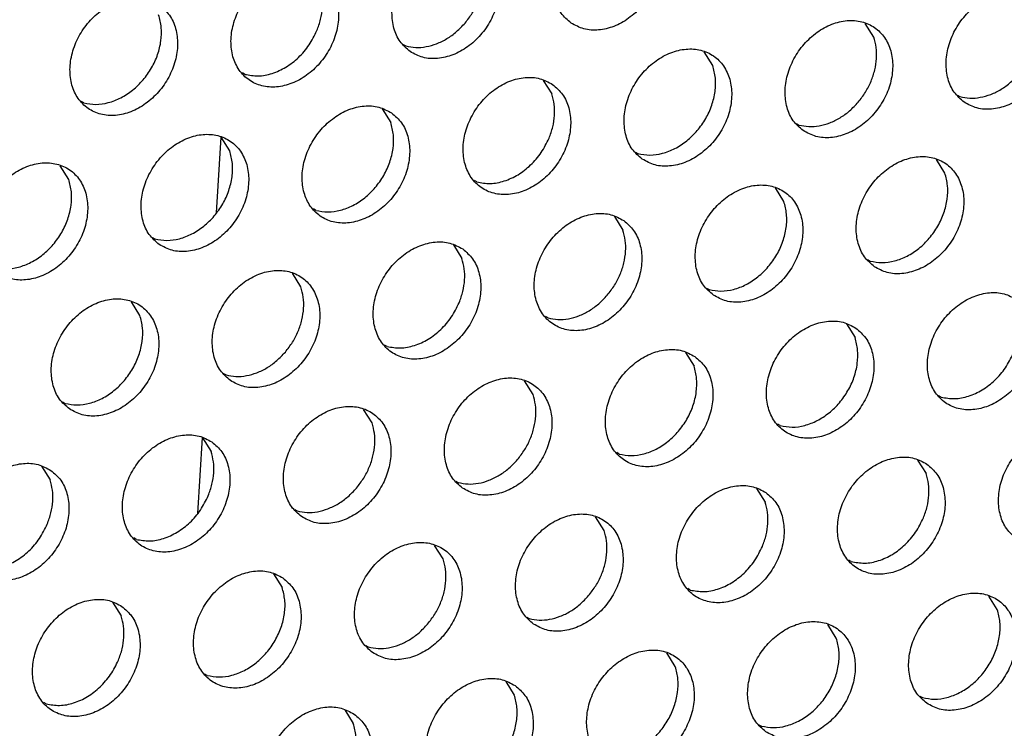
# Model space of a CAD drawing. Units: millimetres. Extents: x 31 to 625, y -33 to 387.
# Drawn here: x 573 to 579, y 82 to 87 of the extents above; entities that cross this region are included whole.
import ezdxf

# ---------------------------------------------------------------- set-up
doc = ezdxf.new("R2010")
doc.units = ezdxf.units.MM

# ---------------------------------------------------------------- blocks, each defined once
blk = doc.blocks.new('standkonsole_vkl_wandstehend_rechts_02_02_02_02__54', base_point=(2758.333, 385.979))
at = {"color": 1, "linetype": 'Continuous'}
for p, q in [((2869.574, 429.555), (2869.424, 427.139)), ((2868.976, 419.97), (2868.826, 417.554))]:
    blk.add_line(p, q, dxfattribs=at)
blk = doc.blocks.new('ansaugblende_lochung_rv4_6_bg63_wandstehend__71', base_point=(1990.452, 228.245))
at = {"color": 1, "linetype": 'Continuous'}
for p, q in [((2890.406, 432.744), (2890.134, 433.178)), ((2875.396, 432.507), (2875.475, 432.462)), ((2885.269, 431.836), (2884.997, 432.271)), ((2870.338, 431.555), (2870.259, 431.6)), ((2879.86, 431.363), (2880.132, 430.929)), ((2893.077, 430.891), (2893.156, 430.846)), ((2865.201, 430.647), (2865.122, 430.692)), ((2874.723, 430.455), (2874.995, 430.021)), ((2887.94, 429.984), (2888.019, 429.939)), ((2869.858, 429.114), (2869.586, 429.548)), ((2882.803, 429.076), (2882.882, 429.031)), ((2892.676, 428.405), (2892.404, 428.839)), ((2864.721, 428.206), (2864.449, 428.64)), ((2877.745, 428.123), (2877.666, 428.168)), ((2887.539, 427.498), (2887.267, 427.932)), ((2872.608, 427.216), (2872.529, 427.261)), ((2882.13, 427.024), (2882.402, 426.59)), ((2867.392, 426.353), (2867.471, 426.308)), ((2876.993, 426.117), (2877.265, 425.683)), ((2890.209, 425.645), (2890.288, 425.6)), ((2872.128, 424.775), (2871.856, 425.209)), ((2885.072, 424.737), (2885.151, 424.692)), ((2866.991, 423.867), (2866.719, 424.301)), ((2880.014, 423.785), (2879.935, 423.83)), ((2889.536, 423.593), (2889.808, 423.159)), ((2874.877, 422.877), (2874.798, 422.922)), ((2884.399, 422.686), (2884.671, 422.251)), ((2869.661, 422.014), (2869.74, 421.97)), ((2879.534, 421.344), (2879.262, 421.778)), ((2892.558, 421.261), (2892.479, 421.306)), ((2864.524, 421.107), (2864.603, 421.062)), ((2874.397, 420.436), (2874.125, 420.87)), ((2887.421, 420.354), (2887.342, 420.399)), ((2868.988, 419.963), (2869.26, 419.529)), ((2882.284, 419.446), (2882.205, 419.491)), ((2891.806, 419.254), (2892.078, 418.82)), ((2863.851, 419.055), (2864.123, 418.621)), ((2877.068, 418.583), (2877.147, 418.538)), ((2886.669, 418.347), (2886.941, 417.913)), ((2871.931, 417.676), (2872.01, 417.631)), ((2881.804, 417.005), (2881.532, 417.439)), ((2866.873, 416.723), (2866.794, 416.768)), ((2876.667, 416.098), (2876.395, 416.532)), ((2889.69, 416.015), (2889.611, 416.06)), ((2871.258, 415.624), (2871.53, 415.19)), ((2884.553, 415.107), (2884.474, 415.152)), ((2866.121, 414.716), (2866.393, 414.282)), ((2894.347, 414.482), (2894.075, 414.916)), ((2879.337, 414.245), (2879.416, 414.2)), ((2889.21, 413.574), (2888.938, 414.008)), ((2874.2, 413.337), (2874.279, 413.292)), ((2884.073, 412.666), (2883.801, 413.1)), ((2869.142, 412.385), (2869.063, 412.429)), ((2878.664, 412.193), (2878.936, 411.759)), ((2891.881, 411.721), (2891.96, 411.676)), ((2864.005, 411.477), (2863.926, 411.522)), ((2873.527, 411.285), (2873.799, 410.851)), ((2886.744, 410.814), (2886.823, 410.769))]:
    blk.add_line(p, q, dxfattribs=at)
for points in [[(2880.749, 433.19), (2881.157, 433.006), (2881.624, 432.97), (2882.112, 433.085), (2882.582, 433.342), (2882.996, 433.72), (2883.32, 434.188), (2883.528, 434.708), (2883.603, 435.239), (2883.539, 435.737), (2883.342, 436.161), (2883.026, 436.478), (2882.618, 436.662), (2882.151, 436.698), (2881.662, 436.583), (2881.192, 436.326), (2880.778, 435.948), (2880.454, 435.48), (2880.246, 434.96), (2880.171, 434.43), (2880.235, 433.932), (2880.433, 433.507), (2880.749, 433.19)], [(2875.612, 432.282), (2876.02, 432.098), (2876.487, 432.063), (2876.975, 432.178), (2877.445, 432.435), (2877.859, 432.812), (2878.183, 433.28), (2878.391, 433.801), (2878.466, 434.331), (2878.402, 434.829), (2878.205, 435.254), (2877.889, 435.571), (2877.481, 435.755), (2877.014, 435.791), (2876.525, 435.675), (2876.055, 435.419), (2875.641, 435.041), (2875.317, 434.573), (2875.109, 434.052), (2875.034, 433.522), (2875.098, 433.024), (2875.296, 432.6), (2875.612, 432.282)], [(2877.366, 433.192), (2877.597, 433.509), (2877.775, 433.856), (2877.894, 434.219), (2877.949, 434.585), (2877.939, 434.939), (2877.863, 435.268)], [(2872.752, 434.663), (2872.344, 434.847), (2871.877, 434.883), (2871.388, 434.768), (2870.918, 434.511), (2870.504, 434.133), (2870.18, 433.665), (2869.972, 433.145), (2869.897, 432.614), (2869.961, 432.117), (2870.159, 431.692), (2870.475, 431.375), (2870.882, 431.191), (2871.35, 431.155), (2871.838, 431.27), (2872.308, 431.527), (2872.722, 431.905), (2873.046, 432.373), (2873.254, 432.893), (2873.329, 433.424), (2873.265, 433.921), (2873.068, 434.346), (2872.752, 434.663)], [(2872.638, 432.948), (2872.757, 433.311), (2872.812, 433.677), (2872.802, 434.031), (2872.726, 434.36)], [(2893.292, 430.666), (2893.7, 430.483), (2894.167, 430.447), (2894.656, 430.562), (2895.126, 430.819), (2895.54, 431.196), (2895.864, 431.664), (2896.072, 432.185), (2896.147, 432.715), (2896.083, 433.213), (2895.885, 433.638), (2895.569, 433.955), (2895.162, 434.139), (2894.694, 434.175), (2894.206, 434.059), (2893.736, 433.803), (2893.322, 433.425), (2892.998, 432.957), (2892.79, 432.437), (2892.715, 431.906), (2892.779, 431.408), (2892.976, 430.984), (2893.292, 430.666)], [(2867.615, 433.756), (2867.207, 433.94), (2866.74, 433.975), (2866.251, 433.86), (2865.781, 433.603), (2865.367, 433.226), (2865.043, 432.758), (2864.835, 432.237), (2864.76, 431.707), (2864.824, 431.209), (2865.022, 430.784), (2865.338, 430.467), (2865.745, 430.283), (2866.213, 430.247), (2866.701, 430.363), (2867.171, 430.62), (2867.585, 430.997), (2867.909, 431.465), (2868.117, 431.986), (2868.192, 432.516), (2868.128, 433.014), (2867.93, 433.439), (2867.615, 433.756)], [(2865.201, 430.647), (2865.581, 430.598), (2865.982, 430.652), (2866.382, 430.806), (2866.759, 431.052), (2867.092, 431.377), (2867.363, 431.761), (2867.556, 432.185), (2867.661, 432.624), (2867.672, 433.054), (2867.589, 433.452)], [(2888.155, 429.759), (2888.563, 429.575), (2889.03, 429.539), (2889.519, 429.654), (2889.989, 429.911), (2890.403, 430.289), (2890.727, 430.757), (2890.935, 431.277), (2891.01, 431.808), (2890.946, 432.306), (2890.748, 432.73), (2890.432, 433.047), (2890.025, 433.231), (2889.557, 433.267), (2889.069, 433.152), (2888.599, 432.895), (2888.185, 432.517), (2887.861, 432.049), (2887.653, 431.529), (2887.578, 430.998), (2887.642, 430.501), (2887.839, 430.076), (2888.155, 429.759)], [(2870.338, 431.555), (2870.762, 431.506), (2871.209, 431.585), (2871.649, 431.786), (2872.051, 432.095), (2872.388, 432.492), (2872.638, 432.948)], [(2875.475, 432.462), (2875.79, 432.414), (2876.122, 432.438), (2876.458, 432.532), (2876.786, 432.694), (2877.092, 432.917), (2877.366, 433.192)], [(2889.91, 430.668), (2890.14, 430.985), (2890.318, 431.332), (2890.437, 431.696), (2890.493, 432.061), (2890.482, 432.415), (2890.406, 432.744)], [(2883.018, 428.851), (2883.426, 428.667), (2883.893, 428.632), (2884.382, 428.747), (2884.852, 429.004), (2885.266, 429.381), (2885.59, 429.849), (2885.798, 430.37), (2885.873, 430.9), (2885.809, 431.398), (2885.611, 431.823), (2885.295, 432.14), (2884.887, 432.324), (2884.42, 432.359), (2883.932, 432.244), (2883.462, 431.987), (2883.048, 431.61), (2882.724, 431.142), (2882.516, 430.621), (2882.441, 430.091), (2882.505, 429.593), (2882.702, 429.168), (2883.018, 428.851)], [(2882.882, 429.031), (2883.262, 428.982), (2883.663, 429.036), (2884.063, 429.19), (2884.44, 429.436), (2884.773, 429.761), (2885.043, 430.145), (2885.236, 430.569), (2885.341, 431.008), (2885.353, 431.438), (2885.269, 431.836)], [(2880.158, 431.232), (2879.75, 431.416), (2879.283, 431.452), (2878.795, 431.337), (2878.325, 431.08), (2877.911, 430.702), (2877.587, 430.234), (2877.379, 429.714), (2877.304, 429.183), (2877.368, 428.685), (2877.565, 428.261), (2877.881, 427.944), (2878.289, 427.76), (2878.756, 427.724), (2879.245, 427.839), (2879.715, 428.096), (2880.129, 428.474), (2880.453, 428.942), (2880.661, 429.462), (2880.736, 429.993), (2880.672, 430.49), (2880.474, 430.915), (2880.158, 431.232)], [(2893.156, 430.846), (2893.47, 430.798), (2893.802, 430.822), (2894.138, 430.916), (2894.466, 431.078), (2894.773, 431.301), (2895.047, 431.576)], [(2880.044, 429.517), (2880.163, 429.88), (2880.219, 430.246), (2880.208, 430.6), (2880.132, 430.929)], [(2875.021, 430.325), (2874.613, 430.508), (2874.146, 430.544), (2873.658, 430.429), (2873.188, 430.172), (2872.774, 429.794), (2872.45, 429.326), (2872.242, 428.806), (2872.167, 428.276), (2872.231, 427.778), (2872.428, 427.353), (2872.744, 427.036), (2873.152, 426.852), (2873.619, 426.816), (2874.108, 426.932), (2874.578, 427.188), (2874.992, 427.566), (2875.316, 428.034), (2875.524, 428.554), (2875.599, 429.085), (2875.535, 429.583), (2875.337, 430.007), (2875.021, 430.325)], [(2888.019, 429.939), (2888.333, 429.89), (2888.665, 429.914), (2889.001, 430.008), (2889.329, 430.17), (2889.636, 430.393), (2889.91, 430.668)], [(2872.608, 427.216), (2872.988, 427.167), (2873.389, 427.221), (2873.789, 427.375), (2874.166, 427.621), (2874.499, 427.945), (2874.769, 428.33), (2874.962, 428.754), (2875.067, 429.193), (2875.078, 429.623), (2874.995, 430.021)], [(2867.607, 426.128), (2868.015, 425.945), (2868.482, 425.909), (2868.97, 426.024), (2869.441, 426.281), (2869.855, 426.659), (2870.179, 427.127), (2870.387, 427.647), (2870.462, 428.177), (2870.398, 428.675), (2870.2, 429.1), (2869.884, 429.417), (2869.476, 429.601), (2869.009, 429.637), (2868.521, 429.521), (2868.051, 429.265), (2867.637, 428.887), (2867.313, 428.419), (2867.105, 427.899), (2867.03, 427.368), (2867.094, 426.87), (2867.291, 426.446), (2867.607, 426.128)], [(2877.745, 428.123), (2878.169, 428.075), (2878.616, 428.154), (2879.055, 428.355), (2879.457, 428.664), (2879.795, 429.061), (2880.044, 429.517)], [(2867.471, 426.308), (2867.851, 426.259), (2868.252, 426.313), (2868.652, 426.467), (2869.029, 426.714), (2869.362, 427.038), (2869.632, 427.422), (2869.825, 427.846), (2869.93, 428.285), (2869.941, 428.716), (2869.858, 429.114)], [(2890.425, 425.42), (2890.832, 425.236), (2891.3, 425.2), (2891.788, 425.316), (2892.258, 425.572), (2892.672, 425.95), (2892.996, 426.418), (2893.204, 426.939), (2893.279, 427.469), (2893.215, 427.967), (2893.018, 428.391), (2892.702, 428.709), (2892.294, 428.893), (2891.827, 428.928), (2891.338, 428.813), (2890.868, 428.556), (2890.454, 428.179), (2890.13, 427.711), (2889.922, 427.19), (2889.847, 426.66), (2889.911, 426.162), (2890.109, 425.737), (2890.425, 425.42)], [(2862.47, 425.221), (2862.878, 425.037), (2863.345, 425.001), (2863.833, 425.116), (2864.304, 425.373), (2864.718, 425.751), (2865.042, 426.219), (2865.25, 426.739), (2865.325, 427.27), (2865.261, 427.768), (2865.063, 428.192), (2864.747, 428.509), (2864.339, 428.693), (2863.872, 428.729), (2863.384, 428.614), (2862.914, 428.357), (2862.5, 427.979), (2862.176, 427.511), (2861.968, 426.991), (2861.893, 426.46), (2861.957, 425.963), (2862.154, 425.538), (2862.47, 425.221)], [(2862.334, 425.401), (2862.714, 425.351), (2863.115, 425.405), (2863.515, 425.56), (2863.892, 425.806), (2864.225, 426.13), (2864.495, 426.515), (2864.688, 426.938), (2864.793, 427.378), (2864.804, 427.808), (2864.721, 428.206)], [(2890.288, 425.6), (2890.668, 425.551), (2891.069, 425.605), (2891.469, 425.759), (2891.846, 426.005), (2892.179, 426.33), (2892.45, 426.714), (2892.643, 427.138), (2892.748, 427.577), (2892.759, 428.007), (2892.676, 428.405)], [(2885.288, 424.513), (2885.695, 424.329), (2886.163, 424.293), (2886.651, 424.408), (2887.121, 424.665), (2887.535, 425.043), (2887.859, 425.511), (2888.067, 426.031), (2888.142, 426.561), (2888.078, 427.059), (2887.881, 427.484), (2887.565, 427.801), (2887.157, 427.985), (2886.69, 428.021), (2886.201, 427.906), (2885.731, 427.649), (2885.317, 427.271), (2884.993, 426.803), (2884.785, 426.283), (2884.71, 425.752), (2884.774, 425.254), (2884.972, 424.83), (2885.288, 424.513)], [(2885.151, 424.692), (2885.531, 424.643), (2885.932, 424.697), (2886.332, 424.851), (2886.709, 425.098), (2887.042, 425.422), (2887.313, 425.806), (2887.506, 426.23), (2887.611, 426.669), (2887.622, 427.1), (2887.539, 427.498)], [(2882.428, 426.893), (2882.02, 427.077), (2881.553, 427.113), (2881.064, 426.998), (2880.594, 426.741), (2880.18, 426.363), (2879.856, 425.895), (2879.648, 425.375), (2879.573, 424.844), (2879.637, 424.347), (2879.835, 423.922), (2880.151, 423.605), (2880.558, 423.421), (2881.026, 423.385), (2881.514, 423.5), (2881.984, 423.757), (2882.398, 424.135), (2882.722, 424.603), (2882.93, 425.123), (2883.005, 425.654), (2882.941, 426.152), (2882.743, 426.576), (2882.428, 426.893)], [(2881.905, 424.514), (2882.136, 424.831), (2882.314, 425.178), (2882.433, 425.542), (2882.488, 425.907), (2882.478, 426.261), (2882.402, 426.59)], [(2877.291, 425.986), (2876.883, 426.17), (2876.416, 426.206), (2875.927, 426.09), (2875.457, 425.833), (2875.043, 425.456), (2874.719, 424.988), (2874.511, 424.467), (2874.436, 423.937), (2874.5, 423.439), (2874.698, 423.014), (2875.014, 422.697), (2875.421, 422.513), (2875.889, 422.478), (2876.377, 422.593), (2876.847, 422.85), (2877.261, 423.227), (2877.585, 423.695), (2877.793, 424.216), (2877.868, 424.746), (2877.804, 425.244), (2877.606, 425.669), (2877.291, 425.986)], [(2877.177, 424.271), (2877.296, 424.634), (2877.351, 425), (2877.341, 425.354), (2877.265, 425.683)], [(2869.877, 421.79), (2870.284, 421.606), (2870.752, 421.57), (2871.24, 421.685), (2871.71, 421.942), (2872.124, 422.32), (2872.448, 422.788), (2872.656, 423.308), (2872.731, 423.839), (2872.667, 424.336), (2872.469, 424.761), (2872.154, 425.078), (2871.746, 425.262), (2871.279, 425.298), (2870.79, 425.183), (2870.32, 424.926), (2869.906, 424.548), (2869.582, 424.08), (2869.374, 423.56), (2869.299, 423.029), (2869.363, 422.532), (2869.561, 422.107), (2869.877, 421.79)], [(2871.631, 422.699), (2871.862, 423.016), (2872.04, 423.363), (2872.159, 423.726), (2872.214, 424.092), (2872.204, 424.446), (2872.128, 424.775)], [(2880.014, 423.785), (2880.329, 423.737), (2880.661, 423.76), (2880.997, 423.855), (2881.325, 424.016), (2881.631, 424.239), (2881.905, 424.514)], [(2894.971, 424.37), (2894.563, 424.554), (2894.096, 424.59), (2893.608, 424.474), (2893.138, 424.218), (2892.724, 423.84), (2892.4, 423.372), (2892.192, 422.851), (2892.117, 422.321), (2892.181, 421.823), (2892.378, 421.399), (2892.694, 421.081), (2893.102, 420.897), (2893.569, 420.862), (2894.058, 420.977), (2894.528, 421.234), (2894.942, 421.611), (2895.266, 422.079), (2895.474, 422.6), (2895.549, 423.13), (2895.485, 423.628), (2895.287, 424.053), (2894.971, 424.37)], [(2864.74, 420.882), (2865.147, 420.698), (2865.614, 420.662), (2866.103, 420.778), (2866.573, 421.034), (2866.987, 421.412), (2867.311, 421.88), (2867.519, 422.401), (2867.594, 422.931), (2867.53, 423.429), (2867.332, 423.853), (2867.017, 424.171), (2866.609, 424.355), (2866.142, 424.39), (2865.653, 424.275), (2865.183, 424.018), (2864.769, 423.641), (2864.445, 423.173), (2864.237, 422.652), (2864.162, 422.122), (2864.226, 421.624), (2864.424, 421.199), (2864.74, 420.882)], [(2874.877, 422.877), (2875.301, 422.829), (2875.748, 422.908), (2876.188, 423.109), (2876.59, 423.418), (2876.927, 423.814), (2877.177, 424.271)], [(2864.603, 421.062), (2864.983, 421.013), (2865.384, 421.067), (2865.784, 421.221), (2866.161, 421.467), (2866.494, 421.792), (2866.765, 422.176), (2866.958, 422.6), (2867.063, 423.039), (2867.074, 423.469), (2866.991, 423.867)], [(2889.834, 423.462), (2889.426, 423.646), (2888.959, 423.682), (2888.471, 423.567), (2888.001, 423.31), (2887.587, 422.932), (2887.263, 422.464), (2887.055, 421.944), (2886.98, 421.413), (2887.044, 420.916), (2887.241, 420.491), (2887.557, 420.174), (2887.965, 419.99), (2888.432, 419.954), (2888.92, 420.069), (2889.391, 420.326), (2889.805, 420.704), (2890.129, 421.172), (2890.337, 421.692), (2890.412, 422.223), (2890.348, 422.72), (2890.15, 423.145), (2889.834, 423.462)], [(2887.421, 420.354), (2887.801, 420.304), (2888.202, 420.358), (2888.602, 420.513), (2888.979, 420.759), (2889.312, 421.083), (2889.582, 421.468), (2889.775, 421.891), (2889.88, 422.331), (2889.891, 422.761), (2889.808, 423.159)], [(2869.74, 421.97), (2870.055, 421.921), (2870.387, 421.945), (2870.723, 422.039), (2871.051, 422.201), (2871.357, 422.424), (2871.631, 422.699)], [(2884.697, 422.555), (2884.289, 422.739), (2883.822, 422.774), (2883.334, 422.659), (2882.864, 422.402), (2882.45, 422.025), (2882.126, 421.557), (2881.918, 421.036), (2881.843, 420.506), (2881.907, 420.008), (2882.104, 419.583), (2882.42, 419.266), (2882.828, 419.082), (2883.295, 419.046), (2883.783, 419.162), (2884.254, 419.419), (2884.668, 419.796), (2884.992, 420.264), (2885.2, 420.785), (2885.275, 421.315), (2885.211, 421.813), (2885.013, 422.238), (2884.697, 422.555)], [(2892.558, 421.261), (2892.982, 421.213), (2893.429, 421.292), (2893.868, 421.493), (2894.27, 421.802), (2894.608, 422.198), (2894.857, 422.655)], [(2882.284, 419.446), (2882.664, 419.397), (2883.065, 419.451), (2883.465, 419.605), (2883.842, 419.851), (2884.175, 420.176), (2884.445, 420.56), (2884.638, 420.984), (2884.743, 421.423), (2884.754, 421.853), (2884.671, 422.251)], [(2877.283, 418.359), (2877.691, 418.175), (2878.158, 418.139), (2878.646, 418.254), (2879.117, 418.511), (2879.531, 418.889), (2879.855, 419.357), (2880.063, 419.877), (2880.138, 420.408), (2880.074, 420.905), (2879.876, 421.33), (2879.56, 421.647), (2879.152, 421.831), (2878.685, 421.867), (2878.197, 421.752), (2877.727, 421.495), (2877.313, 421.117), (2876.989, 420.649), (2876.781, 420.129), (2876.706, 419.598), (2876.77, 419.1), (2876.967, 418.676), (2877.283, 418.359)], [(2879.038, 419.268), (2879.268, 419.585), (2879.446, 419.932), (2879.565, 420.295), (2879.621, 420.661), (2879.61, 421.015), (2879.534, 421.344)], [(2872.146, 417.451), (2872.554, 417.267), (2873.021, 417.231), (2873.509, 417.346), (2873.98, 417.603), (2874.394, 417.981), (2874.718, 418.449), (2874.926, 418.969), (2875.001, 419.5), (2874.937, 419.998), (2874.739, 420.422), (2874.423, 420.739), (2874.015, 420.923), (2873.548, 420.959), (2873.06, 420.844), (2872.59, 420.587), (2872.176, 420.209), (2871.852, 419.741), (2871.644, 419.221), (2871.569, 418.691), (2871.633, 418.193), (2871.83, 417.768), (2872.146, 417.451)], [(2873.901, 418.36), (2874.131, 418.678), (2874.309, 419.024), (2874.428, 419.388), (2874.484, 419.753), (2874.473, 420.107), (2874.397, 420.436)], [(2869.286, 419.832), (2868.878, 420.016), (2868.411, 420.052), (2867.923, 419.936), (2867.453, 419.68), (2867.039, 419.302), (2866.715, 418.834), (2866.507, 418.313), (2866.432, 417.783), (2866.496, 417.285), (2866.693, 416.861), (2867.009, 416.543), (2867.417, 416.36), (2867.884, 416.324), (2868.372, 416.439), (2868.843, 416.696), (2869.257, 417.073), (2869.581, 417.541), (2869.789, 418.062), (2869.864, 418.592), (2869.8, 419.09), (2869.602, 419.515), (2869.286, 419.832)], [(2894.964, 416.743), (2895.371, 416.559), (2895.839, 416.523), (2896.327, 416.638), (2896.797, 416.895), (2897.211, 417.273), (2897.535, 417.741), (2897.743, 418.261), (2897.818, 418.792), (2897.754, 419.289), (2897.556, 419.714), (2897.241, 420.031), (2896.833, 420.215), (2896.366, 420.251), (2895.877, 420.136), (2895.407, 419.879), (2894.993, 419.501), (2894.669, 419.033), (2894.461, 418.513), (2894.386, 417.982), (2894.45, 417.484), (2894.648, 417.06), (2894.964, 416.743)], [(2869.172, 418.117), (2869.291, 418.48), (2869.346, 418.846), (2869.336, 419.2), (2869.26, 419.529)], [(2864.149, 418.924), (2863.741, 419.108), (2863.274, 419.144), (2862.786, 419.029), (2862.316, 418.772), (2861.902, 418.394), (2861.578, 417.926), (2861.37, 417.406), (2861.295, 416.875), (2861.359, 416.378), (2861.556, 415.953), (2861.872, 415.636), (2862.28, 415.452), (2862.747, 415.416), (2863.235, 415.531), (2863.706, 415.788), (2864.12, 416.166), (2864.444, 416.634), (2864.652, 417.154), (2864.727, 417.685), (2864.663, 418.183), (2864.465, 418.607), (2864.149, 418.924)], [(2877.147, 418.538), (2877.461, 418.49), (2877.793, 418.514), (2878.129, 418.608), (2878.457, 418.77), (2878.764, 418.993), (2879.038, 419.268)], [(2892.104, 419.124), (2891.696, 419.307), (2891.229, 419.343), (2890.74, 419.228), (2890.27, 418.971), (2889.856, 418.593), (2889.532, 418.125), (2889.324, 417.605), (2889.249, 417.075), (2889.313, 416.577), (2889.511, 416.152), (2889.827, 415.835), (2890.234, 415.651), (2890.702, 415.615), (2891.19, 415.731), (2891.66, 415.987), (2892.074, 416.365), (2892.398, 416.833), (2892.606, 417.353), (2892.681, 417.884), (2892.617, 418.382), (2892.419, 418.806), (2892.104, 419.124)], [(2891.99, 417.408), (2892.109, 417.772), (2892.164, 418.137), (2892.154, 418.491), (2892.078, 418.82)], [(2864.035, 417.209), (2864.154, 417.573), (2864.209, 417.938), (2864.199, 418.292), (2864.123, 418.621)], [(2872.01, 417.631), (2872.324, 417.583), (2872.656, 417.606), (2872.992, 417.701), (2873.32, 417.862), (2873.627, 418.085), (2873.901, 418.36)], [(2886.967, 418.216), (2886.559, 418.4), (2886.092, 418.436), (2885.603, 418.32), (2885.133, 418.064), (2884.719, 417.686), (2884.395, 417.218), (2884.187, 416.698), (2884.112, 416.167), (2884.176, 415.669), (2884.374, 415.245), (2884.69, 414.927), (2885.097, 414.744), (2885.565, 414.708), (2886.053, 414.823), (2886.523, 415.08), (2886.937, 415.458), (2887.261, 415.926), (2887.469, 416.446), (2887.544, 416.976), (2887.48, 417.474), (2887.282, 417.899), (2886.967, 418.216)], [(2866.873, 416.723), (2867.297, 416.675), (2867.744, 416.754), (2868.183, 416.955), (2868.585, 417.264), (2868.923, 417.66), (2869.172, 418.117)], [(2886.853, 416.501), (2886.972, 416.864), (2887.027, 417.23), (2887.017, 417.584), (2886.941, 417.913)], [(2879.553, 414.02), (2879.96, 413.836), (2880.427, 413.8), (2880.916, 413.915), (2881.386, 414.172), (2881.8, 414.55), (2882.124, 415.018), (2882.332, 415.538), (2882.407, 416.069), (2882.343, 416.567), (2882.145, 416.991), (2881.83, 417.308), (2881.422, 417.492), (2880.955, 417.528), (2880.466, 417.413), (2879.996, 417.156), (2879.582, 416.778), (2879.258, 416.31), (2879.05, 415.79), (2878.975, 415.259), (2879.039, 414.762), (2879.237, 414.337), (2879.553, 414.02)], [(2861.736, 415.816), (2862.16, 415.767), (2862.607, 415.846), (2863.046, 416.047), (2863.448, 416.356), (2863.786, 416.753), (2864.035, 417.209)], [(2889.69, 416.015), (2890.114, 415.967), (2890.561, 416.046), (2891.001, 416.246), (2891.403, 416.556), (2891.74, 416.952), (2891.99, 417.408)], [(2881.307, 414.929), (2881.537, 415.246), (2881.716, 415.593), (2881.835, 415.957), (2881.89, 416.322), (2881.88, 416.676), (2881.804, 417.005)], [(2874.415, 413.112), (2874.823, 412.928), (2875.29, 412.893), (2875.779, 413.008), (2876.249, 413.265), (2876.663, 413.642), (2876.987, 414.11), (2877.195, 414.631), (2877.27, 415.161), (2877.206, 415.659), (2877.008, 416.084), (2876.693, 416.401), (2876.285, 416.585), (2875.818, 416.621), (2875.329, 416.505), (2874.859, 416.248), (2874.445, 415.871), (2874.121, 415.403), (2873.913, 414.882), (2873.838, 414.352), (2873.902, 413.854), (2874.1, 413.429), (2874.415, 413.112)], [(2884.553, 415.107), (2884.977, 415.059), (2885.424, 415.138), (2885.864, 415.339), (2886.266, 415.648), (2886.603, 416.044), (2886.853, 416.501)], [(2876.17, 414.022), (2876.4, 414.339), (2876.579, 414.686), (2876.698, 415.049), (2876.753, 415.415), (2876.743, 415.769), (2876.667, 416.098)], [(2871.556, 415.493), (2871.148, 415.677), (2870.681, 415.713), (2870.192, 415.598), (2869.722, 415.341), (2869.308, 414.963), (2868.984, 414.495), (2868.776, 413.975), (2868.701, 413.444), (2868.765, 412.946), (2868.963, 412.522), (2869.278, 412.205), (2869.686, 412.021), (2870.153, 411.985), (2870.642, 412.1), (2871.112, 412.357), (2871.526, 412.735), (2871.85, 413.203), (2872.058, 413.723), (2872.133, 414.254), (2872.069, 414.751), (2871.871, 415.176), (2871.556, 415.493)], [(2869.142, 412.385), (2869.522, 412.335), (2869.923, 412.389), (2870.323, 412.544), (2870.7, 412.79), (2871.033, 413.114), (2871.304, 413.499), (2871.497, 413.922), (2871.602, 414.361), (2871.613, 414.792), (2871.53, 415.19)], [(2892.096, 411.496), (2892.504, 411.312), (2892.971, 411.277), (2893.459, 411.392), (2893.93, 411.649), (2894.344, 412.026), (2894.668, 412.494), (2894.876, 413.015), (2894.951, 413.545), (2894.887, 414.043), (2894.689, 414.468), (2894.373, 414.785), (2893.965, 414.969), (2893.498, 415.005), (2893.01, 414.889), (2892.54, 414.632), (2892.126, 414.255), (2891.802, 413.787), (2891.594, 413.266), (2891.519, 412.736), (2891.583, 412.238), (2891.78, 411.813), (2892.096, 411.496)], [(2866.419, 414.586), (2866.011, 414.77), (2865.544, 414.805), (2865.055, 414.69), (2864.585, 414.433), (2864.171, 414.056), (2863.847, 413.588), (2863.639, 413.067), (2863.564, 412.537), (2863.628, 412.039), (2863.826, 411.614), (2864.141, 411.297), (2864.549, 411.113), (2865.016, 411.077), (2865.505, 411.193), (2865.975, 411.449), (2866.389, 411.827), (2866.713, 412.295), (2866.921, 412.816), (2866.996, 413.346), (2866.932, 413.844), (2866.734, 414.268), (2866.419, 414.586)], [(2879.416, 414.2), (2879.731, 414.151), (2880.063, 414.175), (2880.399, 414.27), (2880.727, 414.431), (2881.033, 414.654), (2881.307, 414.929)], [(2891.96, 411.676), (2892.34, 411.627), (2892.741, 411.681), (2893.141, 411.835), (2893.518, 412.081), (2893.851, 412.406), (2894.121, 412.79), (2894.314, 413.214), (2894.419, 413.653), (2894.43, 414.084), (2894.347, 414.482)], [(2866.305, 412.871), (2866.424, 413.234), (2866.479, 413.599), (2866.469, 413.954), (2866.393, 414.282)], [(2886.959, 410.589), (2887.367, 410.405), (2887.834, 410.369), (2888.322, 410.484), (2888.793, 410.741), (2889.207, 411.119), (2889.531, 411.587), (2889.739, 412.107), (2889.814, 412.638), (2889.75, 413.135), (2889.552, 413.56), (2889.236, 413.877), (2888.828, 414.061), (2888.361, 414.097), (2887.873, 413.982), (2887.403, 413.725), (2886.989, 413.347), (2886.665, 412.879), (2886.457, 412.359), (2886.382, 411.828), (2886.446, 411.331), (2886.643, 410.906), (2886.959, 410.589)], [(2874.279, 413.292), (2874.594, 413.244), (2874.926, 413.267), (2875.262, 413.362), (2875.59, 413.524), (2875.896, 413.746), (2876.17, 414.022)], [(2886.823, 410.769), (2887.203, 410.719), (2887.604, 410.773), (2888.004, 410.928), (2888.381, 411.174), (2888.714, 411.498), (2888.984, 411.883), (2889.177, 412.306), (2889.282, 412.745), (2889.293, 413.176), (2889.21, 413.574)], [(2881.822, 409.681), (2882.23, 409.497), (2882.697, 409.461), (2883.185, 409.577), (2883.656, 409.833), (2884.07, 410.211), (2884.394, 410.679), (2884.602, 411.2), (2884.677, 411.73), (2884.613, 412.228), (2884.415, 412.653), (2884.099, 412.97), (2883.691, 413.154), (2883.224, 413.189), (2882.736, 413.074), (2882.266, 412.817), (2881.852, 412.44), (2881.528, 411.972), (2881.32, 411.451), (2881.245, 410.921), (2881.309, 410.423), (2881.506, 409.998), (2881.822, 409.681)], [(2864.005, 411.477), (2864.429, 411.429), (2864.876, 411.508), (2865.316, 411.708), (2865.718, 412.018), (2866.055, 412.414), (2866.305, 412.871)], [(2881.686, 409.861), (2882.066, 409.812), (2882.467, 409.866), (2882.867, 410.02), (2883.244, 410.266), (2883.577, 410.591), (2883.847, 410.975), (2884.04, 411.399), (2884.145, 411.838), (2884.156, 412.268), (2884.073, 412.666)], [(2878.962, 412.062), (2878.554, 412.246), (2878.087, 412.282), (2877.599, 412.167), (2877.129, 411.91), (2876.715, 411.532), (2876.391, 411.064), (2876.183, 410.544), (2876.108, 410.013), (2876.171, 409.515), (2876.369, 409.091), (2876.685, 408.774), (2877.093, 408.59), (2877.56, 408.554), (2878.048, 408.669), (2878.519, 408.926), (2878.933, 409.304), (2879.257, 409.772), (2879.465, 410.292), (2879.54, 410.823), (2879.476, 411.32), (2879.278, 411.745), (2878.962, 412.062)], [(2876.549, 408.953), (2876.929, 408.904), (2877.33, 408.958), (2877.73, 409.113), (2878.107, 409.359), (2878.44, 409.683), (2878.71, 410.068), (2878.903, 410.491), (2879.008, 410.93), (2879.019, 411.361), (2878.936, 411.759)], [(2873.825, 411.154), (2873.417, 411.338), (2872.95, 411.374), (2872.462, 411.259), (2871.992, 411.002), (2871.578, 410.624), (2871.254, 410.156), (2871.046, 409.636), (2870.97, 409.106), (2871.034, 408.608), (2871.232, 408.183), (2871.548, 407.866), (2871.956, 407.682), (2872.423, 407.646), (2872.911, 407.761), (2873.382, 408.018), (2873.796, 408.396), (2874.12, 408.864), (2874.328, 409.384), (2874.403, 409.915), (2874.339, 410.413), (2874.141, 410.837), (2873.825, 411.154)], [(2871.411, 408.046), (2871.792, 407.997), (2872.193, 408.051), (2872.593, 408.205), (2872.97, 408.451), (2873.303, 408.775), (2873.573, 409.16), (2873.766, 409.583), (2873.871, 410.023), (2873.882, 410.453), (2873.799, 410.851)]]:
    blk.add_spline(points, degree=3, dxfattribs=at)
blk = doc.blocks.new('verkleidung_umluft_bg63_wandstehend_c2_links__72', base_point=(1876.785, 228.245))
for name, p in [('ansaugblende_lochung_rv4_6_bg63_wandstehend__71', (1990.452, 228.245)), ('standkonsole_vkl_wandstehend_rechts_02_02_02_02__54', (2758.333, 385.979))]:
    blk.add_blockref(name, p)
blk = doc.blocks.new('Allg_Ansicht1', base_point=(2340, 675))
blk.add_blockref('verkleidung_umluft_bg63_wandstehend_c2_links__72', (1876.785, 228.245))

msp = doc.modelspace()

# ---------------------------------------------------------------- block references
at = {"xscale": 0.2, "yscale": 0.2, "zscale": 0.2}
msp.add_blockref('Allg_Ansicht1', (468, 135), dxfattribs=at)

doc.saveas('drawing.dxf')
